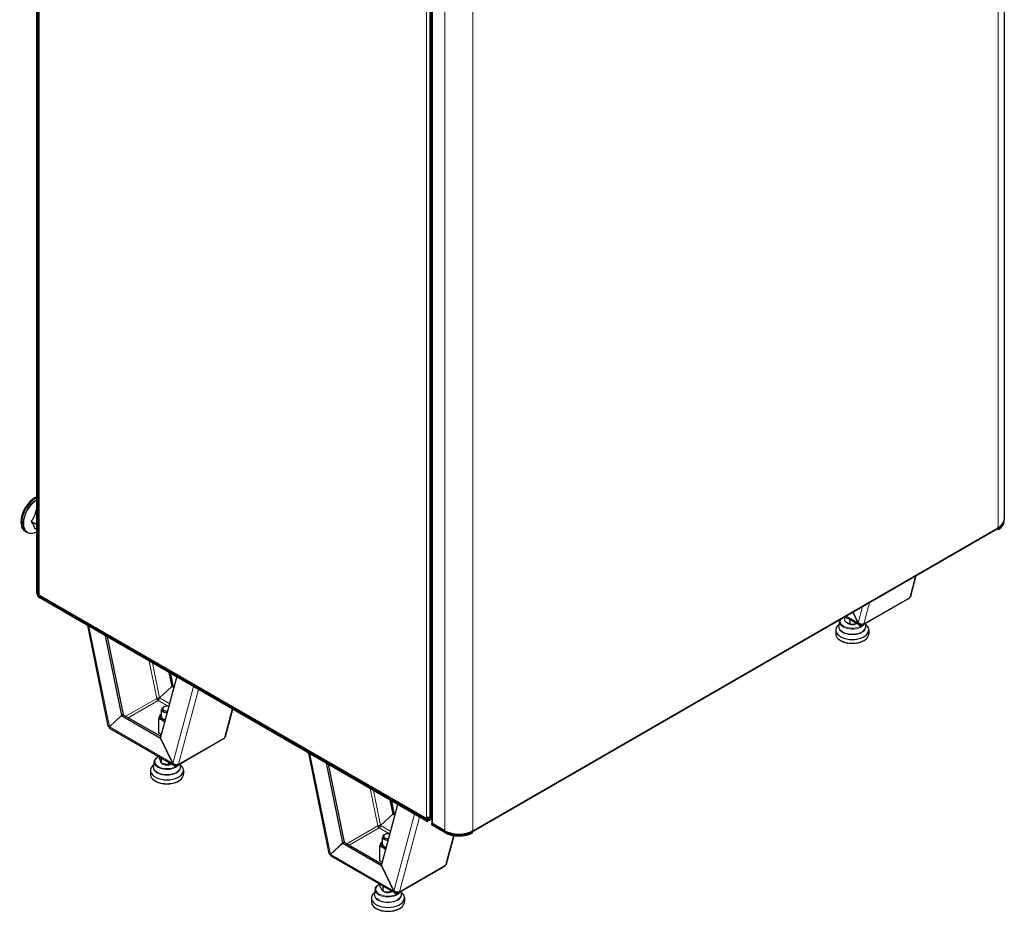
# Model space of a CAD drawing. Units: millimetres. Extents: x 984 to 3272, y 157 to 2810.
# Drawn here: x 2470 to 3212, y 157 to 830 of the extents above; entities that cross this region are included whole.
import ezdxf

# ---------------------------------------------------------------- set-up
doc = ezdxf.new("R2010")
doc.units = ezdxf.units.MM
doc.header["$LTSCALE"] = 10
doc.layers.add('Widoczne (ISO)', color=7, linetype='Continuous', lineweight=25)
doc.layers.add('Widoczne wąskie (ISO)', color=7, linetype='Continuous', lineweight=18)

msp = doc.modelspace()

# ---------------------------------------------------------------- linework, layer by layer
at = {"layer": 'Widoczne (ISO)'}
for p, q in [((3211.99, 1124.5), (3211.99, 453.01)), ((2482.81, 397.57), (2482.81, 1066.28)), ((2483.37, 397.25), (2483.37, 1065.96)), ((2484.12, 1065.14), (2484.12, 398.14)), ((2779.93, 895.88), (2779.93, 227.9)), ((2780.5, 895.55), (2780.5, 227.58)), ((2780.54, 895.88), (2780.54, 224.39)), ((2482.81, 460.2), (2482.53, 460.36)), ((2482.81, 449.04), (2478.57, 451.49)), ((2482.81, 445.21), (2481.53, 445.94)), ((2811.95, 217.85), (3206.51, 445.66)), ((3207.59, 445.42), (3206.75, 445.9)), ((3207.59, 446.89), (3206.88, 446.48)), ((3207.59, 446.07), (3206.88, 446.48)), ((3207.59, 445.42), (3207.59, 446.07)), ((3211.99, 451.54), (3211.99, 452.2)), ((2475.72, 443.13), (2474.6, 443.78)), ((3141.73, 395.28), (3145.84, 410.63)), ((3146.67, 411.11), (3146.71, 411.09)), ((3151.66, 413.94), (3146.71, 411.09)), ((3152.72, 414.56), (3151.66, 413.94)), ((3129.39, 401.08), (3129.35, 401.11)), ((3134.34, 403.94), (3129.39, 401.08)), ((3135.4, 404.55), (3134.34, 403.94)), ((2484.24, 397.77), (2483.37, 396.27)), ((2483.94, 395.94), (2483.37, 396.27)), ((2483.94, 395.94), (2484.65, 397.16)), ((2484.65, 396.18), (2484.65, 397.41)), ((2484.65, 394.71), (2776.68, 226.11)), ((2776.68, 225.45), (2484.65, 394.06)), ((2485.02, 395.36), (2777.05, 226.75)), ((3140.32, 393.44), (3105.68, 373.44)), ((3092, 376.48), (3092, 379.54)), ((3102.65, 373.45), (3092.05, 379.57)), ((3098.07, 383.05), (3102.01, 374.84)), ((3102.07, 374.86), (3098.12, 383.08)), ((2536.75, 297.21), (2521.25, 372.93)), ((3087.71, 374.07), (3087.16, 373.58)), ((3088.05, 376.3), (3087.52, 372.77)), ((3094.57, 374.44), (3094.57, 374.67)), ((3096.1, 374.14), (3096.1, 377.24)), ((3100.57, 374.44), (3100.57, 374.62)), ((3102.06, 374.87), (3102.01, 374.84)), ((3104.18, 373.9), (3104.18, 373.59)), ((3107.37, 374.42), (3107.62, 372.77)), ((3107.42, 374.07), (3107.97, 373.58)), ((2534.48, 365.29), (2546.79, 305.16)), ((2535.83, 364.51), (2547.85, 305.77)), ((3085.13, 369.74), (3085.07, 366.88)), ((3110, 369.74), (3110.06, 366.88)), ((3089.08, 361.48), (3088.73, 361.69)), ((3106.05, 361.48), (3106.4, 361.69)), ((2576.23, 288.16), (2588.53, 334.08)), ((2582.45, 337.59), (2584.62, 327)), ((2585.68, 327.62), (2583.79, 336.82)), ((2575.39, 318.45), (2584.62, 327)), ((2575.45, 318.37), (2584.67, 326.92)), ((2584.62, 327), (2585.68, 327.62)), ((2584.67, 326.92), (2585.73, 327.53)), ((2586.36, 325.95), (2584.67, 326.92)), ((2585.35, 327.31), (2585.68, 327.62)), ((2586.64, 327.01), (2585.73, 327.53)), ((2575.39, 318.45), (2575.78, 318.67)), ((2546.79, 305.16), (2537.56, 296.61)), ((2537.62, 296.53), (2546.84, 305.08)), ((2547.85, 305.77), (2546.79, 305.16)), ((2547.9, 305.69), (2546.84, 305.08)), ((2546.84, 305.08), (2576.17, 288.14)), ((2547.52, 305.47), (2547.85, 305.77)), ((2547.9, 305.69), (2576.5, 289.18)), ((2576.95, 306.22), (2576.46, 305.94)), ((2576.95, 304.17), (2576.95, 309.66)), ((2578.67, 311.61), (2578.13, 311.3)), ((2625.11, 289.38), (2630.59, 309.8)), ((2574.82, 291.79), (2574.82, 302.4)), ((2579.31, 299.65), (2579.31, 299.81)), ((2537.94, 296.83), (2537.56, 296.61)), ((2586.04, 267.55), (2538.22, 295.16)), ((2576.88, 290.59), (2574.82, 291.79)), ((2576.24, 288.18), (2576.17, 288.14)), ((2576.17, 288.14), (2585.4, 268.94)), ((2585.45, 268.96), (2576.23, 288.16)), ((2623.71, 287.54), (2589.06, 267.54)), ((2703.34, 201.02), (2687.85, 276.74)), ((2571.1, 268.17), (2570.55, 267.68)), ((2571.44, 270.4), (2570.9, 266.87)), ((2575.4, 272.38), (2575.4, 273.7)), ((2576.81, 269.14), (2576.81, 272.5)), ((2577.95, 268.54), (2577.95, 268.72)), ((2582.36, 268.23), (2582.36, 269.68)), ((2583.95, 268.54), (2583.95, 268.76)), ((2585.45, 268.97), (2585.4, 268.94)), ((2587.56, 268), (2587.56, 267.69)), ((2590.76, 268.52), (2591, 266.87)), ((2590.81, 268.17), (2591.36, 267.68)), ((2701.08, 269.11), (2713.38, 208.98)), ((2702.42, 268.33), (2714.44, 209.59)), ((2568.52, 263.84), (2568.45, 260.98)), ((2593.39, 263.84), (2593.45, 260.98)), ((2572.47, 255.58), (2572.11, 255.79)), ((2589.44, 255.58), (2589.79, 255.79)), ((2874.44, 253.93), (2874.47, 253.91)), ((2879.42, 256.77), (2874.47, 253.91)), ((2880.48, 257.38), (2879.42, 256.77)), ((2862.1, 246.77), (2857.15, 243.91)), ((2863.16, 247.38), (2862.1, 246.77)), ((2742.82, 191.98), (2755.13, 237.9)), ((2749.04, 241.41), (2751.21, 230.82)), ((2752.27, 231.43), (2750.39, 240.64)), ((2857.15, 243.91), (2857.11, 243.93)), ((2741.99, 222.27), (2751.21, 230.82)), ((2742.04, 222.18), (2751.27, 230.74)), ((2751.21, 230.82), (2752.27, 231.43)), ((2751.27, 230.74), (2752.33, 231.35)), ((2752.95, 229.77), (2751.27, 230.74)), ((2751.94, 231.13), (2752.27, 231.43)), ((2753.23, 230.83), (2752.33, 231.35)), ((2776.68, 228.8), (2776.68, 227.58)), ((2777.25, 228.58), (2777.25, 227.9)), ((2778.57, 228.56), (2777.39, 226.52)), ((2777.95, 226.19), (2777.39, 226.52)), ((2780.54, 227.07), (2777.58, 225.37)), ((2777.95, 226.19), (2779.93, 229.62)), ((2777.95, 228.5), (2777.95, 227.5)), ((2779.93, 230.03), (2779.23, 228.8)), ((2780.54, 227.22), (2780.14, 227.45)), ((2780.54, 222.92), (2780.54, 223.58)), ((2790.4, 218.27), (2781.06, 223.66)), ((2790.4, 217.45), (2781.06, 222.84)), ((2741.99, 222.27), (2742.37, 222.49)), ((2745.26, 215.43), (2744.72, 215.11)), ((2790.4, 216.8), (2781.06, 222.19)), ((2810.88, 217.87), (2811.61, 217.45)), ((2811.05, 217.94), (2810.9, 217.86)), ((2811.05, 217.94), (2811.05, 217.96)), ((2812.32, 218.68), (2811.61, 218.27)), ((2811.61, 216.8), (2811.61, 217.45)), ((2713.38, 208.98), (2704.16, 200.42)), ((2704.21, 200.34), (2713.44, 208.9)), ((2714.44, 209.59), (2713.38, 208.98)), ((2714.5, 209.51), (2713.44, 208.9)), ((2713.44, 208.9), (2742.77, 191.96)), ((2714.11, 209.29), (2714.44, 209.59)), ((2714.5, 209.51), (2743.1, 193)), ((2743.55, 210.04), (2743.06, 209.76)), ((2743.55, 207.98), (2743.55, 213.48)), ((2791.71, 193.2), (2797.42, 214.51)), ((2704.54, 200.65), (2704.16, 200.42)), ((2741.41, 195.6), (2741.41, 206.22)), ((2745.9, 203.47), (2745.9, 203.62)), ((2752.64, 171.37), (2704.81, 198.98)), ((2743.48, 194.41), (2741.41, 195.6)), ((2742.83, 192), (2742.77, 191.96)), ((2742.77, 191.96), (2751.99, 172.76)), ((2752.05, 172.77), (2742.82, 191.98)), ((2790.31, 191.36), (2755.66, 171.36)), ((2737.69, 171.99), (2737.14, 171.5)), ((2738.03, 174.22), (2737.5, 170.69)), ((2741.82, 175.69), (2741.82, 177.62)), ((2744.07, 172.62), (2744.07, 175.97)), ((2744.55, 172.36), (2744.55, 172.48)), ((2749.8, 172.21), (2749.8, 173.01)), ((2750.55, 172.36), (2750.55, 172.54)), ((2752.04, 172.78), (2751.99, 172.76)), ((2754.16, 171.82), (2754.16, 171.51)), ((2757.35, 172.33), (2757.6, 170.69)), ((2757.4, 171.99), (2757.95, 171.5)), ((2735.11, 167.65), (2735.05, 164.8)), ((2759.99, 167.65), (2760.05, 164.8)), ((2739.06, 159.4), (2738.71, 159.6)), ((2756.03, 159.4), (2756.39, 159.6))]:
    msp.add_line(p, q, dxfattribs=at)
for centre, major_axis, start_param, end_param in [((2481.39, 457.18), (-7.45, -12.9), 3.792356, 6.259692), ((2482.1, 456.77), (-7.5, -12.99), 3.860275, 6.283185), ((3196.99, 453.01), (15, 0), 5.497787, 6.283185), ((3205.61, 447.22), (0.9, -1.56), 0, 0.785398), ((3196.99, 452.2), (15, 0), 5.497787, 6.330343), ((3196.99, 451.54), (15, 0), 5.497787, 6.283185), ((3150.6, 413.33), (0.75, 1.3), 5.497787, 5.534072), ((3150.6, 413.33), (1.5, 2.6), 5.497787, 5.515927), ((3136.46, 405.17), (-1.5, -2.6), 5.479648, 5.497787), ((3136.46, 405.17), (0.75, 1.3), 2.319909, 2.356194), ((2484.93, 398.8), (-1.5, -2.6), 5.497787, 6.245586), ((2485.49, 398.47), (1.5, 2.6), 2.356194, 2.703444), ((2484.65, 395.53), (-0.9, 1.56), 0.785398, 2.356194), ((2484.65, 395.53), (-0.5, 0.866), 0.785398, 2.356194), ((2485.92, 398.14), (-1.8, 0), 0, 0.785398), ((2485.92, 396.92), (-0.9, -1.56), 5.497787, 6.283185), ((3138.82, 396.04), (1.5, -2.6), 0, 0.523599), ((3097.57, 369.65), (12.44, 0), 2.561616, 6.863162), ((3097.57, 376.18), (-4.25, 0), 0.432946, 2.416787), ((3104.18, 376.04), (1.5, -2.6), 5.497787, 6.806784), ((3097.57, 366.79), (12.5, 0), 3.12925, 6.295528), ((3097.57, 366.38), (-12, 0), 0.785398, 2.356194), ((2574.34, 317.78), (0.75, -1.3), 4.18879, 5.497787), ((2580.95, 310.29), (-3.23, 0), 4.181394, 8.078009), ((2580.95, 304.17), (-5.35, 0), 5.556746, 7.620078), ((2580.95, 309.66), (-4, 0), 5.497787, 7.959865), ((2580.95, 304.17), (-4, 0), 0, 1.309642), ((2622.21, 290.14), (1.5, -2.6), 0, 0.523599), ((2580.95, 263.75), (12.44, 0), 2.561616, 6.863162), ((2580.95, 270.28), (-4.25, 0), 0.600078, 2.416787), ((2587.56, 270.14), (1.5, -2.6), 5.497787, 6.806784), ((2580.95, 260.89), (12.5, 0), 3.12925, 6.295528), ((2580.95, 260.48), (-12, 0), 0.785398, 2.356194), ((2878.36, 256.16), (0.75, 1.3), 5.497787, 5.534072), ((2878.36, 256.16), (1.5, 2.6), 5.497787, 5.515927), ((2864.22, 247.99), (-1.5, -2.6), 5.479648, 5.497787), ((2864.22, 247.99), (0.75, 1.3), 2.319909, 2.356194), ((2777.95, 229.54), (1.8, 0), 3.926991, 5.497787), ((2777.95, 228.31), (-0.9, -1.56), 5.497787, 6.6869), ((2776.68, 226.92), (0.5, -0.866), 5.497787, 7.068583), ((2776.68, 226.92), (0.9, -1.56), 5.497787, 7.068583), ((2777.95, 228.31), (-0.5, -0.866), 5.497787, 7.068583), ((2780.64, 228.31), (-0.5, -0.866), 5.497787, 6.283185), ((2782.34, 223.58), (-1.8, 0), 5.879471, 7.068583), ((2781.21, 227.99), (0.5, 0.866), 2.356194, 2.687605), ((2782.34, 224.39), (-1.8, 0), 0, 0.785398), ((2782.34, 222.92), (-1.8, 0), 0, 0.785398), ((2740.94, 221.6), (0.75, -1.3), 4.18879, 5.497787), ((2747.55, 214.11), (-3.23, 0), 4.181394, 8.078009), ((2801.01, 224.39), (-15, 0), 0.785398, 2.356194), ((2801.01, 223.58), (-15, 0), 0.785398, 2.356194), ((2801.01, 222.92), (-15, 0), 0.785398, 2.356194), ((2811.05, 219.41), (0.9, -1.56), 5.497787, 7.068583), ((2747.55, 207.98), (-5.35, 0), 5.556746, 7.620078), ((2747.55, 213.48), (-4, 0), 5.497787, 7.959865), ((2747.55, 207.98), (-4, 0), 0, 1.309642), ((2788.81, 193.96), (1.5, -2.6), 0, 0.523599), ((2747.55, 167.57), (12.44, 0), 2.561616, 6.863162), ((2747.55, 174.1), (-4.25, 0), 0.670412, 2.416787), ((2754.16, 173.95), (1.5, -2.6), 5.497787, 6.806784), ((2747.55, 164.71), (12.5, 0), 3.12925, 6.295528), ((2747.55, 164.3), (-12, 0), 0.785398, 2.356194)]:
    msp.add_ellipse(centre, major_axis=major_axis, ratio=0.57735, start_param=start_param, end_param=end_param, dxfattribs=at)
for points, weights in [([(2478.57, 451.49), (2481.56, 455.34), (2482.53, 460.36)], [1.36743723261, 1.57898050867, 1.36743723261]), ([(2482.53, 460.36), (2482.67, 460.39), (2482.81, 460.42)], [1.36743723261, 1.37314275427, 1.37854050932]), ([(2481.53, 445.94), (2481.05, 448.14), (2478.57, 451.49)], [1.36743723261, 1.57898050867, 1.36743723261]), ([(2574.82, 302.4), (2575.64, 305.47), (2576.46, 305.94)], [1, 1.15470053838, 1]), ([(2579.31, 299.81), (2577.06, 302.4), (2574.82, 302.4)], [1, 1.15470053838, 1]), ([(2579.36, 299.83), (2579.33, 299.82), (2579.31, 299.81)], [1.00210756543, 1.00106106032, 1]), ([(2741.41, 206.22), (2742.24, 209.28), (2743.06, 209.76)], [1, 1.15470053838, 1]), ([(2745.9, 203.62), (2743.66, 206.22), (2741.41, 206.22)], [1, 1.15470053838, 1]), ([(2745.95, 203.65), (2745.93, 203.64), (2745.9, 203.62)], [1.00210756543, 1.00106106032, 1])]:
    msp.add_rational_spline(points, weights, degree=2, dxfattribs=at)
for points, knots in [([(2482.81, 443.53), (2482.28, 443.26), (2481.75, 443.03), (2480.1, 442.48), (2478.99, 442.33), (2477.16, 442.5), (2476.39, 442.74), (2475.72, 443.13)], [5.7323569, 5.7323569, 5.7323569, 5.7323569, 5.8811931, 5.8811931, 6.2041034, 6.2041034, 6.4612997, 6.4612997, 6.4612997, 6.4612997]), ([(3141.73, 395.28), (3141.71, 395.23), (3141.7, 395.18), (3141.68, 395.14), (3141.54, 394.77), (3141.26, 394.45), (3140.87, 394.22)], [0.9553166, 0.9553166, 0.9553166, 0.9553166, 1.0263219, 1.0263219, 1.0263219, 1.5707963, 1.5707963, 1.5707963, 1.5707963]), ([(3094.05, 374.95), (3094.22, 374.85), (3094.4, 374.75), (3094.74, 374.59), (3094.91, 374.52), (3095.43, 374.32), (3095.76, 374.22), (3096.1, 374.14)], [0.002921158, 0.002921158, 0.002921158, 0.002921158, 0.003648659, 0.003648659, 0.004376159, 0.004376159, 0.00583116, 0.00583116, 0.00583116, 0.00583116]), ([(3096.1, 374.14), (3096.55, 374.1), (3097.01, 374.08), (3097.94, 374.1), (3098.41, 374.14), (3098.88, 374.21)], [0.005274722, 0.005274722, 0.005274722, 0.005274722, 0.006735515, 0.006735515, 0.008196308, 0.008196308, 0.008196308, 0.008196308]), ([(3098.88, 374.21), (3099.35, 374.29), (3099.83, 374.4), (3100.4, 374.56), (3100.51, 374.6), (3100.61, 374.63)], [0.008196308, 0.008196308, 0.008196308, 0.008196308, 0.009658113, 0.009658113, 0.009991112, 0.009991112, 0.009991112, 0.009991112]), ([(3102.01, 374.84), (3102.02, 373.99), (3102.43, 373.4), (3103.06, 373.32), (3103.4, 373.27), (3103.79, 373.37), (3104.18, 373.59)], [0, 0, 0, 0, 1.026322, 1.026322, 1.026322, 1.570796, 1.570796, 1.570796, 1.570796]), ([(3106.23, 374.22), (3105.5, 373.81), (3104.4, 373.75), (3103.43, 374.08), (3102.91, 374.25), (3102.44, 374.52), (3102.07, 374.86)], [0, 0, 0, 0, 1.026322, 1.026322, 1.026322, 1.570796, 1.570796, 1.570796, 1.570796]), ([(2573.32, 318.05), (2573.75, 318.32), (2574.44, 318.5), (2574.98, 318.49), (2575.13, 318.49), (2575.27, 318.48), (2575.39, 318.45)], [0, 0, 0, 0, 1.220509, 1.220509, 1.220509, 1.570796, 1.570796, 1.570796, 1.570796]), ([(2574.34, 316.55), (2574.79, 316.8), (2575.21, 317.37), (2575.37, 317.91), (2575.42, 318.07), (2575.44, 318.23), (2575.45, 318.37)], [0, 0, 0, 0, 1.220509, 1.220509, 1.220509, 1.570796, 1.570796, 1.570796, 1.570796]), ([(2538.22, 295.17), (2538.1, 295.23), (2538, 295.33), (2537.91, 295.44), (2537.71, 295.7), (2537.61, 296.08), (2537.62, 296.53)], [0.7853982, 0.7853982, 0.7853982, 0.7853982, 1.0263219, 1.0263219, 1.0263219, 1.5707963, 1.5707963, 1.5707963, 1.5707963]), ([(2625.11, 289.38), (2625.1, 289.33), (2625.09, 289.28), (2625.07, 289.24), (2624.93, 288.87), (2624.65, 288.55), (2624.26, 288.33)], [0.9553166, 0.9553166, 0.9553166, 0.9553166, 1.0263219, 1.0263219, 1.0263219, 1.5707963, 1.5707963, 1.5707963, 1.5707963]), ([(2571.44, 270.4), (2571.52, 270.99), (2571.76, 271.56), (2572.52, 272.66), (2573.06, 273.18), (2573.98, 273.82), (2574.28, 274), (2574.59, 274.16)], [1.3797835, 1.3797835, 1.3797835, 1.3797835, 1.6722, 1.6722, 1.9870686, 1.9870686, 2.1204501, 2.1204501, 2.1204501, 2.1204501]), ([(2576.1, 270.39), (2576.16, 270.26), (2576.22, 270.13), (2576.34, 269.89), (2576.4, 269.78), (2576.58, 269.47), (2576.69, 269.3), (2576.81, 269.14)], [0.002921158, 0.002921158, 0.002921158, 0.002921158, 0.003648659, 0.003648659, 0.004376159, 0.004376159, 0.00583116, 0.00583116, 0.00583116, 0.00583116]), ([(2579.58, 268.32), (2579.11, 268.4), (2578.64, 268.51), (2577.71, 268.79), (2577.25, 268.96), (2576.81, 269.14)], [0.008196308, 0.008196308, 0.008196308, 0.008196308, 0.009658113, 0.009658113, 0.011119919, 0.011119919, 0.011119919, 0.011119919]), ([(2582.36, 268.23), (2581.91, 268.19), (2581.44, 268.18), (2580.52, 268.2), (2580.05, 268.24), (2579.58, 268.32)], [0.005274722, 0.005274722, 0.005274722, 0.005274722, 0.006735515, 0.006735515, 0.008196308, 0.008196308, 0.008196308, 0.008196308]), ([(2585.4, 268.94), (2585.41, 268.1), (2585.82, 267.5), (2586.45, 267.42), (2586.78, 267.37), (2587.17, 267.47), (2587.56, 267.69)], [0, 0, 0, 0, 1.026322, 1.026322, 1.026322, 1.570796, 1.570796, 1.570796, 1.570796]), ([(2589.61, 268.32), (2588.89, 267.91), (2587.79, 267.85), (2586.82, 268.18), (2586.3, 268.35), (2585.83, 268.62), (2585.45, 268.96)], [0, 0, 0, 0, 1.026322, 1.026322, 1.026322, 1.570796, 1.570796, 1.570796, 1.570796]), ([(2739.91, 221.87), (2740.34, 222.13), (2741.04, 222.31), (2741.57, 222.31), (2741.73, 222.31), (2741.87, 222.29), (2741.99, 222.27)], [0, 0, 0, 0, 1.220509, 1.220509, 1.220509, 1.570796, 1.570796, 1.570796, 1.570796]), ([(2740.94, 220.37), (2741.38, 220.61), (2741.81, 221.18), (2741.97, 221.73), (2742.01, 221.89), (2742.04, 222.04), (2742.04, 222.18)], [0, 0, 0, 0, 1.220509, 1.220509, 1.220509, 1.570796, 1.570796, 1.570796, 1.570796]), ([(2704.81, 198.99), (2704.69, 199.05), (2704.59, 199.14), (2704.5, 199.26), (2704.31, 199.52), (2704.21, 199.9), (2704.21, 200.34)], [0.7853982, 0.7853982, 0.7853982, 0.7853982, 1.0263219, 1.0263219, 1.0263219, 1.5707963, 1.5707963, 1.5707963, 1.5707963]), ([(2791.71, 193.2), (2791.7, 193.15), (2791.68, 193.1), (2791.66, 193.05), (2791.52, 192.69), (2791.24, 192.37), (2790.86, 192.14)], [0.9553166, 0.9553166, 0.9553166, 0.9553166, 1.0263219, 1.0263219, 1.0263219, 1.5707963, 1.5707963, 1.5707963, 1.5707963]), ([(2738.03, 174.22), (2738.12, 174.81), (2738.36, 175.38), (2739.12, 176.48), (2739.65, 177), (2740.58, 177.64), (2740.87, 177.82), (2741.18, 177.98)], [4.6765309, 4.6765309, 4.6765309, 4.6765309, 4.9689474, 4.9689474, 5.2838161, 5.2838161, 5.4171976, 5.4171976, 5.4171976, 5.4171976]), ([(2742.94, 173.79), (2743.04, 173.66), (2743.14, 173.53), (2743.33, 173.31), (2743.42, 173.21), (2743.7, 172.92), (2743.89, 172.76), (2744.07, 172.62)], [0.002921158, 0.002921158, 0.002921158, 0.002921158, 0.003648659, 0.003648659, 0.004376159, 0.004376159, 0.00583116, 0.00583116, 0.00583116, 0.00583116]), ([(2744.07, 172.62), (2744.54, 172.47), (2745.01, 172.35), (2745.97, 172.15), (2746.45, 172.08), (2746.94, 172.05)], [0.005274722, 0.005274722, 0.005274722, 0.005274722, 0.006735515, 0.006735515, 0.008196308, 0.008196308, 0.008196308, 0.008196308]), ([(2746.94, 172.05), (2747.42, 172.01), (2747.91, 172.01), (2748.87, 172.07), (2749.34, 172.13), (2749.8, 172.21)], [0.008196308, 0.008196308, 0.008196308, 0.008196308, 0.009658113, 0.009658113, 0.011119919, 0.011119919, 0.011119919, 0.011119919]), ([(2751.99, 172.76), (2752, 171.91), (2752.41, 171.32), (2753.04, 171.23), (2753.38, 171.19), (2753.77, 171.29), (2754.16, 171.51)], [0, 0, 0, 0, 1.026322, 1.026322, 1.026322, 1.570796, 1.570796, 1.570796, 1.570796]), ([(2756.21, 172.14), (2755.48, 171.73), (2754.39, 171.67), (2753.41, 171.99), (2752.9, 172.17), (2752.42, 172.44), (2752.05, 172.77)], [0, 0, 0, 0, 1.026322, 1.026322, 1.026322, 1.570796, 1.570796, 1.570796, 1.570796])]:
    msp.add_open_spline(points, degree=3, knots=knots, dxfattribs=at)
for points in [[(3088.05, 376.3), (3088.11, 376.71), (3088.24, 377.11), (3088.44, 377.49)], [(3092, 376.48), (3092.67, 375.88), (3093.35, 375.35), (3094.05, 374.95)], [(2537.56, 296.61), (2537.1, 296.72), (2536.81, 296.94), (2536.76, 297.21)], [(2575.4, 272.38), (2575.63, 271.62), (2575.86, 270.95), (2576.1, 270.39)], [(2576.81, 272.5), (2576.76, 272.66), (2576.71, 272.82), (2576.66, 272.97)], [(2577.42, 272.53), (2577.21, 272.52), (2577.01, 272.51), (2576.81, 272.5)], [(2582.36, 268.23), (2582.88, 268.35), (2583.4, 268.52), (2583.94, 268.77)], [(2704.16, 200.42), (2703.69, 200.54), (2703.41, 200.76), (2703.35, 201.02)], [(2741.82, 175.69), (2742.19, 174.96), (2742.56, 174.31), (2742.94, 173.79)], [(2744.07, 175.97), (2743.98, 176.14), (2743.9, 176.3), (2743.81, 176.46)], [(2744.07, 175.97), (2744.23, 176), (2744.38, 176.02), (2744.54, 176.04)], [(2749.8, 172.21), (2750.06, 172.31), (2750.32, 172.42), (2750.58, 172.56)]]:
    msp.add_open_spline(points, degree=3, dxfattribs=at)
at = {"layer": 'Widoczne wąskie (ISO)'}
for p, q in [((3207.59, 446.89), (3207.59, 1118.38)), ((2484.65, 397.41), (2484.65, 1064.4)), ((2776.68, 895.8), (2776.68, 228.8)), ((2779.23, 228.8), (2779.23, 895.8)), ((2781.06, 895.15), (2781.06, 223.66)), ((2790.4, 218.27), (2790.4, 889.76)), ((2811.61, 218.27), (2811.61, 889.76)), ((3206.88, 446.48), (2812.32, 218.68)), ((3140.87, 394.22), (3145.16, 410.24)), ((3151.66, 413.94), (3151.62, 413.97)), ((3134.34, 403.94), (3134.3, 403.96)), ((2483.37, 397.25), (2482.81, 397.57)), ((2484.65, 396.35), (2483.94, 395.94)), ((2776.68, 227.58), (2484.65, 396.18)), ((2484.65, 394.71), (2485.39, 395.14)), ((2484.65, 394.06), (2484.65, 394.71)), ((3106.23, 374.22), (3140.87, 394.22)), ((3102.07, 374.86), (3105.39, 387.28)), ((3106.23, 374.22), (3110.52, 390.23)), ((3092.93, 380.08), (3102.01, 374.84)), ((2522.04, 372.47), (2537.56, 296.61)), ((2567.56, 346.19), (2573.32, 318.05)), ((2570, 344.78), (2575.39, 318.45)), ((2585.45, 268.96), (2600.98, 326.9)), ((2589.61, 268.32), (2604.73, 324.73)), ((2573.32, 318.05), (2549.9, 304.54)), ((2574.34, 316.55), (2551.72, 303.49)), ((2574.34, 316.55), (2582.22, 312.01)), ((2575.45, 318.37), (2583.13, 313.93)), ((2624.26, 288.33), (2630.09, 310.09)), ((2537.62, 296.53), (2585.4, 268.94)), ((2589.61, 268.32), (2624.26, 288.33)), ((2688.63, 276.29), (2704.16, 200.42)), ((2879.42, 256.77), (2879.38, 256.79)), ((2734.16, 250.01), (2739.91, 221.87)), ((2736.6, 248.6), (2741.99, 222.27)), ((2862.1, 246.77), (2862.06, 246.79)), ((2752.05, 172.77), (2767.57, 230.71)), ((2756.21, 172.14), (2771.32, 228.55)), ((2777.25, 227.9), (2776.68, 227.58)), ((2777.39, 226.52), (2776.68, 226.11)), ((2776.68, 226.11), (2776.68, 225.45)), ((2777.95, 227.5), (2777.25, 227.9)), ((2780.14, 227.45), (2777.95, 226.19)), ((2780.5, 227.58), (2779.93, 227.9)), ((2781.06, 222.19), (2781.06, 222.84)), ((2739.91, 221.87), (2716.5, 208.35)), ((2740.94, 220.37), (2718.31, 207.31)), ((2740.94, 220.37), (2748.82, 215.82)), ((2742.04, 222.18), (2749.73, 217.75)), ((2790.4, 216.8), (2790.4, 217.45)), ((2790.86, 192.14), (2796.87, 214.6)), ((2704.21, 200.34), (2751.99, 172.76)), ((2756.21, 172.14), (2790.86, 192.14))]:
    msp.add_line(p, q, dxfattribs=at)
for centre, major_axis, start_param, end_param in [((2483.22, 456.12), (-7.5, -12.99), 3.9659, 6.283185), ((2483.45, 455.99), (-7.41, -12.83), 3.988346, 7.007228), ((3097.57, 371.96), (10.24, 0), 2.910376, 6.514402), ((3097.57, 372.26), (10.09, 0), 3.054661, 6.370117), ((3097.57, 376.18), (-9.06, 0), 5.972902, 8.841289), ((3097.57, 375.82), (9.55, 0), 3.054661, 5.935652), ((2580.95, 266.06), (10.24, 0), 2.910376, 6.514402), ((2580.95, 269.92), (9.55, 0), 3.054661, 5.935652), ((2580.95, 270.28), (-9.06, 0), 5.46937, 8.841289), ((2580.95, 266.37), (10.09, 0), 3.054661, 6.370117), ((2747.55, 169.88), (10.24, 0), 2.910376, 6.514402), ((2747.55, 173.74), (9.55, 0), 3.054661, 5.935652), ((2747.55, 174.1), (-9.06, 0), 5.46937, 8.841289), ((2747.55, 170.18), (10.09, 0), 3.054661, 6.370117)]:
    msp.add_ellipse(centre, major_axis=major_axis, ratio=0.57735, start_param=start_param, end_param=end_param, dxfattribs=at)

doc.saveas('drawing.dxf')
